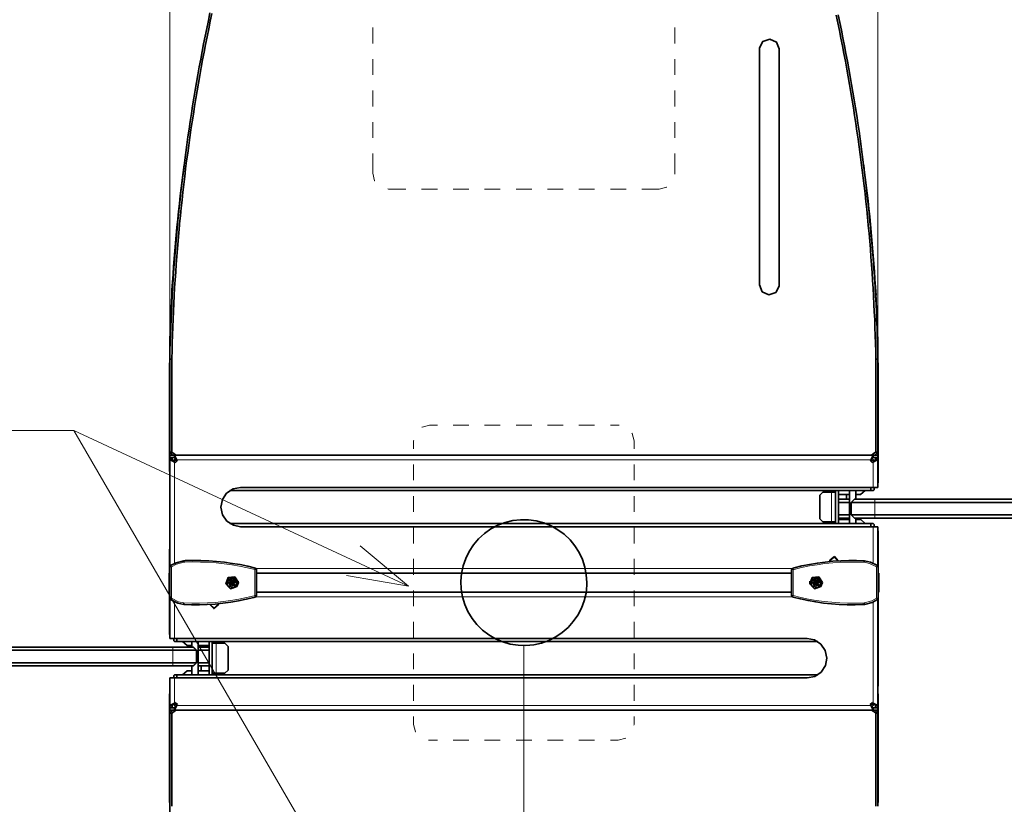
# Model space of a CAD drawing. Units: millimetres. Extents: x 0 to 420, y 0 to 297.
# Drawn here: x 78 to 110, y 74 to 99 of the extents above; entities that cross this region are included whole.
import ezdxf

# ---------------------------------------------------------------- set-up
doc = ezdxf.new("R2010")
doc.units = ezdxf.units.MM
doc.header["$MEASUREMENT"] = 0
doc.layers.add('Calque 1', color=7, linetype='Continuous', lineweight=0)

msp = doc.modelspace()

# ---------------------------------------------------------------- linework, layer by layer
at = {"layer": 'Calque 1', "color": 7, "lineweight": 13}
for p, q in [((83.051, 82.85), (83.051, 136.447)), ((83.051, 82.85), (83.051, 136.447)), ((105.551, 85.072), (105.551, 136.447)), ((105.551, 85.072), (105.551, 136.447)), ((83.203, 81.908), (83.203, 85.125)), ((83.273, 85.199), (105.332, 85.199)), ((105.403, 85.125), (105.403, 84.324)), ((104.027, 84.222), (104.027, 84.173)), ((104.076, 83.224), (104.076, 84.173)), ((105.456, 83.947), (105.456, 83.845)), ((105.456, 83.845), (105.456, 83.446)), ((104.027, 83.224), (104.027, 83.174)), ((105.456, 83.446), (105.456, 83.344)), ((105.403, 83.072), (105.403, 81.911)), ((83.107, 81.795), (83.058, 81.795)), ((83.107, 81.795), (83.079, 81.837)), ((83.107, 81.795), (83.107, 80.8)), ((85.757, 80.885), (85.757, 81.71)), ((102.828, 81.749), (85.792, 81.749)), ((102.859, 81.71), (102.859, 80.885)), ((105.537, 81.837), (105.509, 81.795)), ((105.509, 80.8), (105.509, 81.795)), ((105.509, 81.795), (105.558, 81.795)), ((85.048, 81.344), (85.041, 81.326)), ((103.604, 81.344), (103.597, 81.326)), ((84.988, 81.273), (85.005, 81.284)), ((85.012, 81.252), (85.019, 81.269)), ((85.076, 81.322), (85.058, 81.312)), ((103.544, 81.273), (103.561, 81.284)), ((103.568, 81.252), (103.576, 81.269)), ((103.628, 81.322), (103.611, 81.312)), ((83.107, 80.8), (83.058, 80.8)), ((83.079, 80.758), (83.107, 80.8)), ((85.792, 80.846), (102.824, 80.846)), ((105.509, 80.8), (105.537, 80.758)), ((105.509, 80.8), (105.558, 80.8)), ((83.203, 79.523), (83.203, 80.687)), ((105.403, 80.684), (105.403, 77.47)), ((83.15, 79.149), (83.15, 79.252)), ((83.15, 79.252), (83.15, 79.149)), ((84.529, 79.371), (84.529, 78.423)), ((84.578, 79.371), (84.578, 79.424)), ((83.15, 78.751), (83.15, 79.149)), ((83.15, 78.751), (83.15, 79.149)), ((83.15, 78.652), (83.15, 78.751)), ((83.15, 78.751), (83.15, 78.652)), ((83.203, 77.47), (83.203, 78.274)), ((83.203, 77.47), (83.203, 78.274)), ((84.578, 78.373), (84.578, 78.423)), ((105.332, 77.399), (83.273, 77.399))]:
    msp.add_line(p, q, dxfattribs=at)
at = {"layer": 'Calque 1', "color": 7, "lineweight": 35}
for p, q in [((101.791, 98.249), (101.791, 90.749)), ((102.415, 90.749), (102.415, 98.249)), ((83.114, 90.431), (83.121, 90.431)), ((105.491, 90.431), (105.484, 90.431)), ((83.054, 88.985), (83.051, 88.914)), ((83.051, 88.914), (83.051, 88.276)), ((83.054, 88.985), (83.054, 88.498)), ((83.054, 88.939), (83.054, 88.935)), ((83.054, 88.427), (83.054, 88.935)), ((105.551, 88.939), (105.551, 88.985)), ((105.551, 88.985), (105.551, 88.498)), ((105.551, 88.935), (105.551, 88.939)), ((105.551, 88.427), (105.551, 88.935)), ((105.551, 88.914), (105.551, 88.935)), ((105.551, 88.914), (105.551, 88.399)), ((83.044, 88.276), (83.04, 84.825)), ((83.051, 88.276), (83.044, 88.276)), ((83.069, 88.399), (83.051, 88.399)), ((83.051, 88.399), (83.051, 85.446)), ((83.118, 88.396), (83.069, 88.399)), ((83.118, 88.396), (83.118, 85.446)), ((105.488, 88.396), (105.551, 88.399)), ((105.488, 85.446), (105.488, 88.396)), ((105.551, 85.446), (105.551, 88.399)), ((105.551, 88.276), (105.562, 88.276)), ((105.562, 88.276), (105.562, 84.825)), ((83.051, 82.391), (83.051, 86.794)), ((105.555, 84.469), (105.551, 86.783)), ((83.054, 85.446), (83.051, 85.348)), ((83.118, 85.446), (83.051, 85.446)), ((83.153, 85.348), (83.051, 85.446)), ((105.452, 85.348), (105.551, 85.446)), ((105.551, 85.446), (105.488, 85.446)), ((105.551, 85.446), (105.551, 85.348)), ((83.051, 85.348), (83.16, 85.348)), ((83.051, 85.348), (83.051, 85.273)), ((83.051, 85.273), (83.051, 85.266)), ((83.051, 85.273), (83.199, 85.273)), ((83.051, 85.203), (83.051, 85.266)), ((83.129, 85.266), (83.051, 85.266)), ((83.051, 85.203), (83.051, 81.746)), ((83.051, 85.203), (83.203, 85.125)), ((83.129, 85.203), (83.051, 85.203)), ((83.129, 85.203), (83.129, 85.266)), ((83.129, 85.203), (83.203, 85.125)), ((83.153, 85.348), (83.259, 85.348)), ((83.238, 85.235), (83.178, 85.171)), ((83.178, 85.15), (83.178, 85.171)), ((83.178, 85.171), (83.277, 85.171)), ((83.273, 85.199), (83.199, 85.348)), ((83.199, 85.348), (83.199, 85.273)), ((83.273, 85.199), (83.199, 85.273)), ((83.227, 85.101), (83.203, 85.125)), ((83.301, 85.171), (83.227, 85.101)), ((83.259, 85.348), (105.346, 85.348)), ((83.273, 85.199), (83.301, 85.171)), ((83.277, 85.196), (83.277, 85.171)), ((83.298, 85.171), (83.277, 85.171)), ((83.277, 85.171), (83.277, 85.15)), ((105.304, 85.171), (105.332, 85.199)), ((105.375, 85.101), (105.304, 85.171)), ((105.329, 85.171), (105.308, 85.171)), ((105.329, 85.196), (105.329, 85.171)), ((105.329, 85.15), (105.329, 85.171)), ((105.329, 85.171), (105.428, 85.171)), ((105.406, 85.348), (105.332, 85.199)), ((105.406, 85.273), (105.332, 85.199)), ((105.346, 85.348), (105.452, 85.348)), ((105.368, 85.235), (105.428, 85.171)), ((105.403, 85.125), (105.375, 85.101)), ((105.403, 85.125), (105.551, 85.203)), ((105.403, 85.125), (105.477, 85.203)), ((105.406, 85.273), (105.406, 85.348)), ((105.406, 85.348), (105.551, 85.348)), ((105.406, 85.273), (105.551, 85.273)), ((105.428, 85.171), (105.428, 85.15)), ((105.477, 85.266), (105.477, 85.203)), ((105.477, 85.266), (105.551, 85.266)), ((105.551, 85.203), (105.477, 85.203)), ((105.551, 85.348), (105.551, 85.273)), ((105.551, 85.273), (105.551, 85.266)), ((105.551, 85.266), (105.551, 85.203)), ((105.551, 84.324), (105.551, 85.203)), ((83.04, 84.825), (83.051, 84.825)), ((83.051, 85.065), (83.047, 79.671)), ((105.551, 85.058), (105.551, 84.469)), ((105.562, 84.825), (105.555, 84.825)), ((105.551, 84.455), (105.555, 84.469)), ((105.551, 84.459), (105.551, 84.469)), ((105.329, 84.222), (84.963, 84.222)), ((85.302, 84.324), (105.403, 84.324)), ((103.801, 84.173), (103.703, 84.074)), ((103.801, 84.173), (104.076, 84.173)), ((104.204, 84.173), (104.076, 84.173)), ((104.126, 84.222), (104.126, 84.173)), ((104.126, 84.222), (104.126, 84.173)), ((104.204, 84.222), (104.204, 84.173)), ((104.204, 84.222), (104.204, 83.174)), ((104.204, 84.173), (104.204, 83.224)), ((104.302, 84.222), (104.302, 83.174)), ((104.652, 84.222), (104.652, 83.174)), ((104.853, 84.222), (104.853, 83.947)), ((105.001, 84.099), (105.149, 84.222)), ((105.329, 84.222), (105.329, 84.324)), ((105.403, 84.222), (105.329, 84.222)), ((105.403, 84.324), (105.551, 84.324)), ((105.403, 84.222), (105.428, 84.247)), ((105.428, 84.324), (105.428, 84.247)), ((103.703, 83.323), (103.703, 84.074)), ((104.652, 84.099), (104.302, 84.099)), ((104.302, 83.947), (104.652, 83.947)), ((104.652, 83.845), (104.302, 83.845)), ((104.553, 84.099), (104.553, 83.947)), ((104.807, 83.947), (104.704, 83.845)), ((104.704, 83.845), (105.456, 83.845)), ((104.704, 83.446), (104.704, 83.845)), ((105.456, 83.947), (104.807, 83.947)), ((105.001, 84.099), (104.853, 84.099)), ((105.456, 83.947), (124.354, 83.947)), ((124.354, 83.845), (105.456, 83.845)), ((103.703, 83.323), (103.801, 83.224)), ((103.801, 83.224), (104.076, 83.224)), ((104.076, 83.224), (104.204, 83.224)), ((104.126, 83.174), (104.126, 83.224)), ((104.126, 83.224), (104.126, 83.174)), ((104.204, 83.174), (104.204, 83.224)), ((104.302, 83.446), (104.652, 83.446)), ((104.652, 83.344), (104.302, 83.344)), ((104.302, 83.298), (104.652, 83.298)), ((104.553, 83.344), (104.553, 83.298)), ((104.704, 83.446), (104.807, 83.344)), ((105.456, 83.446), (104.704, 83.446)), ((104.807, 83.344), (105.456, 83.344)), ((104.853, 83.344), (104.853, 83.174)), ((104.853, 83.298), (105.001, 83.298)), ((105.456, 83.446), (124.354, 83.446)), ((124.354, 83.344), (105.456, 83.344)), ((84.963, 83.174), (105.329, 83.174)), ((105.403, 83.072), (85.302, 83.072)), ((105.329, 83.174), (104.302, 83.174)), ((105.329, 83.072), (105.329, 83.174)), ((105.329, 83.174), (105.403, 83.174)), ((105.428, 83.146), (105.403, 83.174)), ((105.551, 83.072), (105.403, 83.072)), ((105.428, 83.072), (105.428, 83.146)), ((105.551, 81.82), (105.551, 83.072)), ((105.555, 82.927), (105.551, 82.956)), ((105.555, 81.813), (105.555, 82.927)), ((83.495, 81.993), (83.495, 81.979)), ((83.495, 81.979), (83.502, 81.943)), ((104.024, 81.989), (104.024, 81.968)), ((104.038, 81.989), (104.038, 81.968)), ((105.117, 81.943), (105.121, 81.979)), ((105.121, 81.979), (105.124, 81.993)), ((83.051, 81.679), (83.051, 81.746)), ((83.051, 81.746), (83.058, 81.746)), ((83.058, 81.746), (83.051, 81.746)), ((83.058, 81.679), (83.051, 81.679)), ((83.051, 81.672), (83.058, 81.672)), ((83.051, 81.598), (83.051, 81.672)), ((83.079, 81.837), (83.058, 81.795)), ((83.058, 81.795), (83.058, 81.693)), ((83.058, 80.8), (83.058, 81.795)), ((85.757, 81.71), (85.799, 81.739)), ((85.81, 81.71), (85.771, 81.756)), ((85.81, 81.71), (85.81, 80.885)), ((102.845, 81.756), (102.81, 81.71)), ((102.845, 81.756), (102.81, 81.71)), ((102.81, 80.885), (102.81, 81.71)), ((102.81, 81.71), (102.81, 81.636)), ((102.859, 81.71), (102.817, 81.739)), ((102.845, 81.756), (102.845, 81.756)), ((105.558, 81.795), (105.537, 81.837)), ((105.558, 81.795), (105.558, 80.8)), ((83.03, 81.601), (83.051, 81.601)), ((83.03, 80.998), (83.03, 81.601)), ((83.051, 81.598), (83.058, 81.598)), ((84.959, 81.379), (84.938, 81.354)), ((84.938, 81.354), (84.984, 81.312)), ((84.938, 81.354), (85.005, 81.315)), ((85.009, 81.34), (84.959, 81.379)), ((84.959, 81.379), (85.012, 81.319)), ((85.009, 81.34), (85.023, 81.344)), ((85.023, 81.407), (85.023, 81.344)), ((85.023, 81.407), (85.023, 81.407)), ((85.034, 81.344), (85.023, 81.407)), ((85.023, 81.407), (85.03, 81.326)), ((85.023, 81.407), (85.03, 81.326)), ((85.023, 81.344), (85.027, 81.326)), ((85.034, 81.344), (85.048, 81.344)), ((85.034, 81.344), (85.034, 81.326)), ((85.09, 81.389), (85.048, 81.322)), ((85.051, 81.347), (85.048, 81.344)), ((85.111, 81.368), (85.055, 81.319)), ((85.111, 81.368), (85.09, 81.389)), ((85.224, 81.344), (85.224, 81.252)), ((85.81, 81.598), (102.81, 81.598)), ((85.81, 81.598), (102.81, 81.598)), ((102.81, 81.636), (102.81, 81.636)), ((103.392, 81.252), (103.392, 81.344)), ((103.516, 81.379), (103.494, 81.354)), ((103.494, 81.354), (103.54, 81.312)), ((103.494, 81.354), (103.561, 81.315)), ((103.561, 81.34), (103.516, 81.379)), ((103.516, 81.379), (103.565, 81.319)), ((103.561, 81.34), (103.576, 81.344)), ((103.579, 81.407), (103.576, 81.344)), ((103.576, 81.344), (103.579, 81.326)), ((103.579, 81.407), (103.579, 81.407)), ((103.59, 81.344), (103.579, 81.407)), ((103.579, 81.407), (103.583, 81.326)), ((103.579, 81.407), (103.583, 81.326)), ((103.59, 81.344), (103.604, 81.344)), ((103.59, 81.344), (103.59, 81.326)), ((103.646, 81.389), (103.604, 81.322)), ((103.607, 81.347), (103.604, 81.344)), ((103.667, 81.368), (103.607, 81.319)), ((103.667, 81.368), (103.646, 81.389)), ((105.576, 81.598), (105.558, 81.598)), ((105.576, 81.598), (105.576, 80.998)), ((84.984, 81.298), (84.924, 81.287)), ((85.002, 81.294), (84.924, 81.287)), ((84.924, 81.287), (85.002, 81.294)), ((84.924, 81.287), (84.984, 81.287)), ((84.924, 81.287), (84.924, 81.287)), ((84.949, 81.227), (85.009, 81.276)), ((84.949, 81.227), (84.974, 81.206)), ((84.974, 81.206), (85.016, 81.273)), ((84.984, 81.298), (84.984, 81.312)), ((84.984, 81.312), (85.002, 81.308)), ((84.984, 81.298), (85.002, 81.298)), ((84.988, 81.273), (84.984, 81.269)), ((84.988, 81.287), (85.002, 81.291)), ((84.988, 81.273), (84.988, 81.287)), ((85.005, 81.315), (85.002, 81.298)), ((85.002, 81.298), (85.002, 81.294)), ((85.002, 81.294), (85.009, 81.276)), ((85.002, 81.294), (85.002, 81.294)), ((85.016, 81.326), (85.005, 81.315)), ((85.009, 81.34), (85.016, 81.326)), ((85.009, 81.276), (85.016, 81.273)), ((85.027, 81.252), (85.012, 81.252)), ((85.012, 81.248), (85.012, 81.252)), ((85.027, 81.326), (85.016, 81.326)), ((85.016, 81.273), (85.034, 81.266)), ((85.03, 81.326), (85.027, 81.326)), ((85.027, 81.252), (85.03, 81.266)), ((85.027, 81.252), (85.037, 81.188)), ((85.03, 81.326), (85.03, 81.326)), ((85.048, 81.322), (85.03, 81.326)), ((85.034, 81.266), (85.037, 81.269)), ((85.037, 81.188), (85.034, 81.266)), ((85.034, 81.266), (85.034, 81.266)), ((85.037, 81.188), (85.034, 81.266)), ((85.037, 81.269), (85.044, 81.269)), ((85.041, 81.252), (85.037, 81.269)), ((85.037, 81.188), (85.041, 81.252)), ((85.037, 81.188), (85.037, 81.188)), ((85.055, 81.252), (85.041, 81.252)), ((85.044, 81.269), (85.055, 81.28)), ((85.055, 81.252), (85.044, 81.269)), ((85.055, 81.319), (85.048, 81.322)), ((85.101, 81.217), (85.051, 81.276)), ((85.062, 81.301), (85.055, 81.319)), ((85.055, 81.28), (85.062, 81.298)), ((85.122, 81.241), (85.055, 81.28)), ((85.055, 81.252), (85.101, 81.217)), ((85.079, 81.28), (85.058, 81.287)), ((85.076, 81.308), (85.062, 81.305)), ((85.139, 81.308), (85.062, 81.301)), ((85.139, 81.308), (85.062, 81.301)), ((85.062, 81.301), (85.062, 81.301)), ((85.062, 81.298), (85.062, 81.301)), ((85.076, 81.294), (85.062, 81.298)), ((85.076, 81.322), (85.076, 81.326)), ((85.076, 81.322), (85.076, 81.308)), ((85.139, 81.308), (85.076, 81.308)), ((85.076, 81.294), (85.139, 81.308)), ((85.076, 81.294), (85.079, 81.28)), ((85.122, 81.241), (85.079, 81.28)), ((85.101, 81.217), (85.122, 81.241)), ((85.139, 81.308), (85.139, 81.308)), ((103.54, 81.298), (103.477, 81.287)), ((103.477, 81.287), (103.554, 81.294)), ((103.477, 81.287), (103.554, 81.294)), ((103.477, 81.287), (103.54, 81.287)), ((103.477, 81.287), (103.477, 81.287)), ((103.505, 81.227), (103.565, 81.276)), ((103.505, 81.227), (103.526, 81.206)), ((103.526, 81.206), (103.568, 81.273)), ((103.54, 81.298), (103.54, 81.312)), ((103.54, 81.312), (103.558, 81.308)), ((103.54, 81.298), (103.554, 81.298)), ((103.54, 81.287), (103.558, 81.291)), ((103.544, 81.273), (103.54, 81.287)), ((103.544, 81.273), (103.54, 81.269)), ((103.561, 81.315), (103.554, 81.298)), ((103.554, 81.298), (103.554, 81.294)), ((103.554, 81.294), (103.565, 81.276)), ((103.554, 81.294), (103.554, 81.294)), ((103.561, 81.34), (103.572, 81.326)), ((103.572, 81.326), (103.561, 81.315)), ((103.565, 81.276), (103.568, 81.273)), ((103.565, 81.248), (103.568, 81.252)), ((103.568, 81.273), (103.586, 81.266)), ((103.583, 81.252), (103.568, 81.252)), ((103.579, 81.326), (103.572, 81.326)), ((103.583, 81.326), (103.579, 81.326)), ((103.583, 81.326), (103.583, 81.326)), ((103.604, 81.322), (103.583, 81.326)), ((103.583, 81.252), (103.583, 81.266)), ((103.583, 81.252), (103.593, 81.188)), ((103.586, 81.266), (103.593, 81.269)), ((103.593, 81.188), (103.586, 81.266)), ((103.586, 81.266), (103.586, 81.266)), ((103.593, 81.188), (103.586, 81.266)), ((103.593, 81.269), (103.6, 81.269)), ((103.593, 81.252), (103.593, 81.269)), ((103.607, 81.252), (103.593, 81.252)), ((103.593, 81.188), (103.593, 81.252)), ((103.593, 81.188), (103.593, 81.188)), ((103.6, 81.269), (103.611, 81.28)), ((103.607, 81.252), (103.6, 81.269)), ((103.607, 81.319), (103.604, 81.322)), ((103.614, 81.301), (103.607, 81.319)), ((103.657, 81.217), (103.607, 81.276)), ((103.607, 81.252), (103.657, 81.217)), ((103.611, 81.28), (103.614, 81.298)), ((103.678, 81.241), (103.611, 81.28)), ((103.632, 81.308), (103.614, 81.305)), ((103.614, 81.301), (103.692, 81.308)), ((103.692, 81.308), (103.614, 81.301)), ((103.614, 81.301), (103.614, 81.301)), ((103.614, 81.298), (103.614, 81.301)), ((103.632, 81.294), (103.614, 81.298)), ((103.632, 81.28), (103.614, 81.287)), ((103.628, 81.322), (103.632, 81.326)), ((103.628, 81.322), (103.632, 81.308)), ((103.692, 81.308), (103.632, 81.308)), ((103.632, 81.294), (103.692, 81.308)), ((103.632, 81.294), (103.632, 81.28)), ((103.678, 81.241), (103.632, 81.28)), ((103.657, 81.217), (103.678, 81.241)), ((103.692, 81.308), (103.692, 81.308)), ((83.03, 80.998), (83.051, 80.998)), ((83.058, 80.998), (83.051, 80.998)), ((83.051, 80.998), (83.051, 80.924)), ((83.058, 80.924), (83.051, 80.924)), ((83.051, 80.853), (83.051, 80.917)), ((83.058, 80.917), (83.051, 80.917)), ((83.051, 80.853), (83.051, 79.523)), ((83.051, 80.853), (83.058, 80.85)), ((83.058, 80.853), (83.051, 80.853)), ((83.058, 80.903), (83.058, 80.8)), ((83.058, 80.8), (83.079, 80.758)), ((85.757, 80.885), (85.799, 80.857)), ((85.771, 80.839), (85.81, 80.885)), ((85.81, 80.998), (102.81, 80.998)), ((102.81, 80.959), (102.81, 80.959)), ((102.81, 80.959), (102.81, 80.885)), ((102.81, 80.885), (102.845, 80.839)), ((102.81, 80.885), (102.81, 80.885)), ((102.859, 80.885), (102.817, 80.857)), ((105.537, 80.758), (105.558, 80.8)), ((105.551, 77.537), (105.555, 80.779)), ((105.551, 77.392), (105.551, 80.776)), ((105.576, 80.998), (105.558, 80.998)), ((83.502, 80.652), (83.495, 80.617)), ((83.495, 80.617), (83.495, 80.603)), ((84.578, 80.606), (84.578, 80.627)), ((84.593, 80.606), (84.593, 80.627)), ((105.121, 80.617), (105.117, 80.652)), ((105.124, 80.603), (105.121, 80.617)), ((105.555, 80.204), (105.551, 75.812)), ((83.047, 79.671), (83.051, 79.64)), ((83.047, 79.671), (83.051, 79.64)), ((83.051, 79.523), (83.203, 79.523)), ((83.051, 79.523), (83.203, 79.523)), ((83.178, 79.523), (83.178, 79.449)), ((83.178, 79.523), (83.178, 79.449)), ((83.203, 79.523), (103.304, 79.523)), ((83.277, 79.523), (83.277, 79.424)), ((83.277, 79.523), (83.277, 79.424)), ((65.225, 79.252), (83.15, 79.252)), ((71.751, 79.252), (83.15, 79.252)), ((83.802, 79.252), (83.15, 79.252)), ((83.799, 79.252), (83.15, 79.252)), ((83.178, 79.449), (83.203, 79.424)), ((83.178, 79.449), (83.203, 79.424)), ((83.277, 79.424), (83.203, 79.424)), ((83.277, 79.424), (83.203, 79.424)), ((103.643, 79.424), (83.277, 79.424)), ((83.453, 79.424), (83.601, 79.297)), ((83.453, 79.424), (83.601, 79.297)), ((83.753, 79.297), (83.601, 79.297)), ((83.753, 79.297), (83.601, 79.297)), ((83.753, 79.252), (83.753, 79.424)), ((83.753, 79.252), (83.753, 79.424)), ((83.799, 79.252), (83.901, 79.149)), ((83.901, 79.149), (83.802, 79.252)), ((83.954, 78.373), (83.954, 79.424)), ((83.954, 78.373), (83.954, 79.424)), ((84.303, 79.297), (83.954, 79.297)), ((84.303, 79.297), (83.954, 79.297)), ((83.954, 79.252), (84.303, 79.252)), ((83.954, 79.252), (84.303, 79.252)), ((84.053, 79.252), (84.053, 79.297)), ((84.053, 79.252), (84.053, 79.297)), ((84.303, 78.373), (84.303, 79.424)), ((84.303, 78.373), (84.303, 79.424)), ((84.402, 79.424), (84.402, 79.371)), ((84.402, 78.373), (84.402, 79.424)), ((84.402, 79.424), (84.402, 79.371)), ((84.402, 78.373), (84.402, 79.424)), ((84.529, 79.371), (84.402, 79.371)), ((84.402, 78.423), (84.402, 79.371)), ((84.402, 78.423), (84.402, 79.371)), ((84.476, 79.424), (84.476, 79.371)), ((84.804, 79.371), (84.529, 79.371)), ((84.903, 79.273), (84.804, 79.371)), ((84.903, 79.273), (84.903, 78.521)), ((83.15, 79.149), (65.123, 79.149)), ((83.15, 79.149), (71.751, 79.149)), ((83.15, 79.149), (83.901, 79.149)), ((83.15, 79.149), (83.901, 79.149)), ((83.901, 79.149), (83.901, 78.751)), ((83.901, 79.149), (83.901, 78.751)), ((84.303, 79.149), (83.954, 79.149)), ((84.303, 79.149), (83.954, 79.149)), ((65.123, 78.751), (83.15, 78.751)), ((83.15, 78.652), (65.225, 78.652)), ((71.751, 78.751), (83.15, 78.751)), ((83.15, 78.652), (71.751, 78.652)), ((83.901, 78.751), (83.15, 78.751)), ((83.901, 78.751), (83.15, 78.751)), ((83.15, 78.652), (83.802, 78.652)), ((83.15, 78.652), (83.799, 78.652)), ((83.753, 78.373), (83.753, 78.652)), ((83.753, 78.373), (83.753, 78.652)), ((83.901, 78.751), (83.799, 78.652)), ((83.802, 78.652), (83.901, 78.751)), ((83.954, 78.751), (84.303, 78.751)), ((83.954, 78.751), (84.303, 78.751)), ((84.303, 78.652), (83.954, 78.652)), ((84.303, 78.652), (83.954, 78.652)), ((84.053, 78.497), (84.053, 78.652)), ((84.053, 78.497), (84.053, 78.652)), ((83.203, 78.274), (83.051, 78.274)), ((83.051, 78.274), (83.051, 77.392)), ((83.203, 78.274), (83.051, 78.274)), ((83.051, 78.274), (83.051, 77.392)), ((83.203, 78.373), (83.178, 78.348)), ((83.203, 78.373), (83.178, 78.348)), ((83.178, 78.274), (83.178, 78.348)), ((83.178, 78.274), (83.178, 78.348)), ((83.203, 78.373), (83.277, 78.373)), ((83.203, 78.373), (83.277, 78.373)), ((103.304, 78.274), (83.203, 78.274)), ((83.277, 78.373), (103.643, 78.373)), ((83.277, 78.373), (83.277, 78.274)), ((84.303, 78.373), (83.277, 78.373)), ((83.277, 78.373), (83.277, 78.274)), ((84.303, 78.373), (83.277, 78.373)), ((83.601, 78.497), (83.753, 78.497)), ((83.601, 78.497), (83.753, 78.497)), ((83.954, 78.497), (84.303, 78.497)), ((83.954, 78.497), (84.303, 78.497)), ((84.402, 78.423), (84.529, 78.423)), ((84.402, 78.373), (84.402, 78.423)), ((84.402, 78.373), (84.402, 78.423)), ((84.476, 78.373), (84.476, 78.423)), ((84.804, 78.423), (84.529, 78.423)), ((84.804, 78.423), (84.903, 78.521)), ((83.051, 78.14), (83.051, 78.126)), ((83.051, 78.14), (83.051, 78.126)), ((83.051, 78.137), (83.051, 78.126)), ((83.051, 78.137), (83.051, 78.126)), ((83.051, 78.126), (83.051, 75.801)), ((83.051, 77.53), (83.051, 78.126)), ((83.051, 77.53), (83.051, 78.126)), ((83.04, 77.77), (83.051, 77.77)), ((83.044, 74.32), (83.04, 77.77)), ((83.04, 77.77), (83.051, 77.77)), ((105.562, 77.77), (105.555, 77.77)), ((105.562, 74.32), (105.562, 77.77)), ((83.203, 77.47), (83.051, 77.392)), ((83.203, 77.47), (83.051, 77.392)), ((83.051, 77.396), (83.129, 77.396)), ((83.051, 77.329), (83.051, 77.396)), ((83.051, 77.396), (83.129, 77.396)), ((83.051, 77.329), (83.051, 77.396)), ((83.129, 77.329), (83.051, 77.329)), ((83.051, 77.322), (83.051, 77.329)), ((83.051, 77.322), (83.051, 77.329)), ((83.129, 77.329), (83.051, 77.329)), ((83.199, 77.322), (83.051, 77.322)), ((83.051, 77.248), (83.051, 77.322)), ((83.199, 77.322), (83.051, 77.322)), ((83.051, 77.248), (83.051, 77.322)), ((83.203, 77.47), (83.129, 77.396)), ((83.203, 77.47), (83.129, 77.396)), ((83.129, 77.329), (83.129, 77.396)), ((83.129, 77.329), (83.129, 77.396)), ((83.178, 77.424), (83.178, 77.445)), ((83.178, 77.424), (83.178, 77.445)), ((83.238, 77.361), (83.178, 77.424)), ((83.277, 77.424), (83.178, 77.424)), ((83.238, 77.361), (83.178, 77.424)), ((83.277, 77.424), (83.178, 77.424)), ((83.199, 77.248), (83.273, 77.399)), ((83.199, 77.322), (83.273, 77.399)), ((83.199, 77.248), (83.273, 77.399)), ((83.199, 77.322), (83.273, 77.399)), ((83.199, 77.322), (83.199, 77.248)), ((83.199, 77.322), (83.199, 77.248)), ((83.203, 77.47), (83.227, 77.495)), ((83.203, 77.47), (83.227, 77.495)), ((83.227, 77.495), (83.301, 77.424)), ((83.227, 77.495), (83.301, 77.424)), ((83.301, 77.424), (83.273, 77.399)), ((83.301, 77.424), (83.273, 77.399)), ((83.277, 77.445), (83.277, 77.424)), ((83.277, 77.445), (83.277, 77.424)), ((83.277, 77.424), (83.298, 77.424)), ((83.277, 77.403), (83.277, 77.424)), ((83.277, 77.424), (83.298, 77.424)), ((83.277, 77.403), (83.277, 77.424)), ((105.304, 77.424), (105.375, 77.495)), ((105.332, 77.399), (105.304, 77.424)), ((105.308, 77.424), (105.329, 77.424)), ((105.329, 77.424), (105.329, 77.445)), ((105.329, 77.403), (105.329, 77.424)), ((105.428, 77.424), (105.329, 77.424)), ((105.332, 77.399), (105.406, 77.248)), ((105.332, 77.399), (105.406, 77.322)), ((105.368, 77.361), (105.428, 77.424)), ((105.375, 77.495), (105.403, 77.47)), ((105.551, 77.392), (105.403, 77.47)), ((105.477, 77.396), (105.403, 77.47)), ((105.406, 77.248), (105.406, 77.322)), ((105.551, 77.322), (105.406, 77.322)), ((105.428, 77.445), (105.428, 77.424)), ((105.477, 77.396), (105.477, 77.329)), ((105.477, 77.396), (105.551, 77.396)), ((105.477, 77.329), (105.551, 77.329)), ((105.551, 77.396), (105.551, 77.329)), ((105.551, 77.322), (105.551, 77.329)), ((105.551, 77.248), (105.551, 77.322)), ((83.199, 77.248), (83.051, 77.248)), ((83.054, 77.149), (83.051, 77.248)), ((83.153, 77.248), (83.051, 77.149)), ((83.199, 77.248), (83.051, 77.248)), ((83.051, 77.149), (83.118, 77.149)), ((83.051, 77.149), (83.051, 74.196)), ((83.118, 77.149), (83.118, 74.2)), ((83.259, 77.248), (83.16, 77.248)), ((83.259, 77.248), (83.16, 77.248)), ((83.199, 77.248), (105.406, 77.248)), ((105.346, 77.248), (83.259, 77.248)), ((105.445, 77.248), (105.346, 77.248)), ((105.551, 77.248), (105.406, 77.248)), ((105.452, 77.248), (105.551, 77.149)), ((105.488, 74.2), (105.488, 77.149)), ((105.488, 77.149), (105.551, 77.149)), ((105.551, 77.149), (105.551, 77.248)), ((105.551, 74.196), (105.551, 77.149)), ((83.051, 74.32), (83.044, 74.32)), ((83.051, 73.681), (83.051, 74.32)), ((105.551, 74.32), (105.562, 74.32))]:
    msp.add_line(p, q, dxfattribs=at)
at = {"layer": 'Calque 1', "color": 1, "lineweight": 13}
msp.add_line((94.301, 79.297), (94.301, 34.05), dxfattribs=at)
msp.add_line((94.301, 79.297), (94.301, 34.05), dxfattribs=at)
at = {"layer": 'Calque 1', "color": 7, "lineweight": 35}
for points in [[(84.328, 99.388), (84.279, 99.145), (84.226, 98.898), (84.176, 98.654), (84.127, 98.411), (84.081, 98.164), (84.035, 97.917), (83.989, 97.674), (83.943, 97.427), (83.901, 97.18), (83.859, 96.933), (83.816, 96.686), (83.778, 96.439), (83.739, 96.192), (83.7, 95.945), (83.665, 95.698), (83.626, 95.451), (83.591, 95.204), (83.559, 94.957), (83.527, 94.71), (83.495, 94.46), (83.464, 94.213), (83.435, 93.966), (83.404, 93.715), (83.379, 93.468), (83.351, 93.218), (83.326, 92.971), (83.301, 92.721), (83.298, 92.661)], [(84.392, 99.367), (84.339, 99.124), (84.289, 98.88), (84.24, 98.633), (84.19, 98.39), (84.145, 98.143), (84.095, 97.899), (84.053, 97.652), (84.007, 97.405), (83.965, 97.159), (83.922, 96.915), (83.88, 96.668), (83.841, 96.421), (83.802, 96.174), (83.764, 95.927), (83.725, 95.68), (83.689, 95.43), (83.654, 95.183), (83.622, 94.936), (83.587, 94.689), (83.555, 94.439), (83.527, 94.192), (83.495, 93.945), (83.467, 93.694), (83.443, 93.447), (83.414, 93.197), (83.39, 92.95), (83.365, 92.699), (83.361, 92.654)], [(105.244, 92.654), (105.22, 92.904), (105.195, 93.151), (105.17, 93.401), (105.142, 93.648), (105.114, 93.899), (105.085, 94.146), (105.054, 94.393), (105.022, 94.643), (104.99, 94.89), (104.955, 95.137), (104.923, 95.384), (104.884, 95.631), (104.849, 95.878), (104.81, 96.128), (104.771, 96.375), (104.733, 96.622), (104.69, 96.866), (104.648, 97.113), (104.606, 97.36), (104.563, 97.607), (104.517, 97.854), (104.472, 98.097), (104.422, 98.344), (104.376, 98.587), (104.327, 98.834), (104.274, 99.078), (104.225, 99.321)], [(105.308, 92.661), (105.283, 92.908), (105.258, 93.158), (105.234, 93.405), (105.205, 93.655), (105.177, 93.902), (105.149, 94.153), (105.117, 94.4), (105.085, 94.647), (105.054, 94.897), (105.022, 95.144), (104.987, 95.391), (104.951, 95.638), (104.913, 95.885), (104.877, 96.132), (104.838, 96.379), (104.796, 96.626), (104.757, 96.873), (104.715, 97.12), (104.673, 97.367), (104.627, 97.614), (104.581, 97.857), (104.535, 98.104), (104.489, 98.347), (104.44, 98.594), (104.39, 98.838), (104.341, 99.085), (104.288, 99.328)], [(102.415, 98.249), (102.33, 98.464), (102.119, 98.559), (101.9, 98.485), (101.791, 98.277), (101.791, 98.249)], [(83.51, 94.573), (83.478, 94.326), (83.446, 94.079), (83.414, 93.828), (83.386, 93.581), (83.358, 93.334), (83.333, 93.084), (83.305, 92.837), (83.28, 92.587), (83.259, 92.336), (83.234, 92.089), (83.213, 91.839), (83.192, 91.592), (83.174, 91.341), (83.157, 91.091), (83.139, 90.844), (83.121, 90.593), (83.114, 90.431)], [(105.491, 90.431), (105.477, 90.682), (105.459, 90.932), (105.442, 91.179), (105.424, 91.429), (105.403, 91.68), (105.382, 91.927), (105.361, 92.177), (105.339, 92.424), (105.315, 92.675), (105.29, 92.922), (105.265, 93.172), (105.237, 93.419), (105.209, 93.67), (105.181, 93.917), (105.149, 94.163), (105.117, 94.414), (105.1, 94.559)], [(83.298, 92.661), (83.273, 92.41), (83.252, 92.163), (83.231, 91.913), (83.21, 91.662), (83.192, 91.415), (83.174, 91.165), (83.16, 90.914), (83.143, 90.667), (83.129, 90.417), (83.114, 90.166), (83.104, 89.916), (83.093, 89.669), (83.083, 89.419), (83.072, 89.168), (83.065, 88.918), (83.058, 88.667), (83.054, 88.417), (83.051, 88.399)], [(83.361, 92.654), (83.337, 92.407), (83.316, 92.156), (83.294, 91.906), (83.277, 91.659), (83.256, 91.408), (83.241, 91.158), (83.224, 90.911), (83.206, 90.66), (83.192, 90.41), (83.181, 90.159), (83.167, 89.912), (83.157, 89.662), (83.146, 89.412), (83.139, 89.161), (83.129, 88.911), (83.125, 88.664), (83.118, 88.413), (83.118, 88.396)], [(105.488, 88.396), (105.481, 88.646), (105.474, 88.896), (105.466, 89.147), (105.459, 89.397), (105.449, 89.648), (105.438, 89.895), (105.424, 90.145), (105.414, 90.396), (105.399, 90.646), (105.382, 90.893), (105.368, 91.144), (105.35, 91.394), (105.329, 91.645), (105.311, 91.892), (105.29, 92.142), (105.269, 92.389), (105.244, 92.639), (105.244, 92.654)], [(105.551, 88.399), (105.548, 88.646), (105.541, 88.896), (105.533, 89.147), (105.523, 89.397), (105.512, 89.648), (105.502, 89.898), (105.491, 90.145), (105.477, 90.396), (105.463, 90.646), (105.449, 90.897), (105.431, 91.144), (105.414, 91.394), (105.396, 91.645), (105.375, 91.892), (105.354, 92.142), (105.332, 92.392), (105.311, 92.639), (105.308, 92.661)], [(83.259, 92.251), (83.238, 92.004), (83.217, 91.754), (83.196, 91.504), (83.178, 91.257), (83.16, 91.006), (83.143, 90.756), (83.129, 90.509), (83.111, 90.258), (83.1, 90.008), (83.086, 89.757), (83.076, 89.507), (83.065, 89.26), (83.054, 89.009), (83.054, 88.985)], [(83.259, 92.251), (83.238, 92.004), (83.217, 91.754), (83.196, 91.504), (83.178, 91.257), (83.16, 91.006), (83.143, 90.756), (83.129, 90.509), (83.111, 90.258), (83.1, 90.008), (83.086, 89.757), (83.076, 89.507), (83.065, 89.26), (83.054, 89.009), (83.054, 88.939)], [(105.551, 88.985), (105.541, 89.235), (105.53, 89.486), (105.519, 89.733), (105.509, 89.983), (105.495, 90.233), (105.481, 90.484), (105.463, 90.731), (105.445, 90.981), (105.428, 91.232), (105.41, 91.479), (105.392, 91.729), (105.371, 91.98), (105.346, 92.227), (105.346, 92.251)], [(101.791, 90.749), (101.875, 90.533), (102.087, 90.435), (102.306, 90.512), (102.415, 90.717), (102.415, 90.749)], [(83.118, 85.446), (83.189, 85.393), (83.224, 85.369), (83.259, 85.348)], [(105.346, 85.348), (105.403, 85.383), (105.47, 85.436), (105.488, 85.446)], [(85.302, 84.324), (85.062, 84.275), (84.857, 84.137), (84.723, 83.933), (84.677, 83.693), (84.727, 83.453), (84.868, 83.252), (85.072, 83.118), (85.302, 83.072)], [(105.149, 83.174), (105.004, 83.298), (105.001, 83.298)], [(83.495, 81.993), (83.256, 81.929), (83.079, 81.837)], [(85.771, 81.756), (85.527, 81.816), (85.284, 81.869), (85.037, 81.911), (84.79, 81.947), (84.54, 81.971), (84.293, 81.993), (84.042, 82), (83.792, 82.003), (83.541, 81.996), (83.495, 81.993)], [(105.124, 81.993), (104.874, 82.003), (104.623, 82.003), (104.373, 81.993), (104.122, 81.979), (103.875, 81.95), (103.628, 81.919), (103.382, 81.876), (103.135, 81.827), (102.891, 81.77), (102.845, 81.756)], [(104.292, 81.989), (104.168, 82.123), (104.024, 82.007), (104.024, 81.989)], [(104.278, 81.989), (104.158, 82.109), (104.038, 81.989)], [(105.537, 81.837), (105.315, 81.947), (105.124, 81.993)], [(85.231, 81.298), (85.118, 81.478), (84.907, 81.456), (84.836, 81.255), (84.984, 81.104), (85.185, 81.171), (85.231, 81.298)], [(85.203, 81.298), (85.083, 81.46), (84.892, 81.4), (84.889, 81.199), (85.083, 81.132), (85.203, 81.294), (85.203, 81.298)], [(85.09, 81.389), (85.069, 81.368), (85.051, 81.347)], [(85.076, 81.326), (85.094, 81.347), (85.111, 81.368)], [(103.787, 81.298), (103.674, 81.478), (103.463, 81.456), (103.389, 81.255), (103.537, 81.104), (103.738, 81.171), (103.787, 81.298)], [(103.759, 81.298), (103.639, 81.46), (103.449, 81.4), (103.445, 81.199), (103.639, 81.132), (103.759, 81.294), (103.759, 81.298)], [(103.646, 81.389), (103.625, 81.368), (103.607, 81.347)], [(103.632, 81.326), (103.65, 81.347), (103.667, 81.368)], [(84.984, 81.269), (84.967, 81.248), (84.949, 81.227)], [(84.974, 81.206), (84.991, 81.227), (85.012, 81.248)], [(103.54, 81.269), (103.523, 81.248), (103.505, 81.227)], [(103.526, 81.206), (103.547, 81.227), (103.565, 81.248)], [(83.079, 80.758), (83.305, 80.649), (83.495, 80.603)], [(83.495, 80.603), (83.742, 80.592), (83.993, 80.592), (84.243, 80.603), (84.494, 80.617), (84.741, 80.641), (84.988, 80.677), (85.235, 80.719), (85.482, 80.768), (85.725, 80.825), (85.771, 80.839)], [(102.845, 80.839), (103.089, 80.779), (103.332, 80.726), (103.579, 80.684), (103.826, 80.649), (104.076, 80.624), (104.323, 80.603), (104.574, 80.596), (104.824, 80.592), (105.075, 80.599), (105.124, 80.603)], [(105.124, 80.603), (105.364, 80.666), (105.537, 80.758)], [(84.324, 80.606), (84.451, 80.472), (84.593, 80.589), (84.593, 80.606)], [(84.339, 80.606), (84.459, 80.486), (84.578, 80.606)], [(103.304, 78.274), (103.544, 78.32), (103.745, 78.458), (103.882, 78.662), (103.928, 78.902), (103.879, 79.142), (103.738, 79.347), (103.533, 79.477), (103.304, 79.523)], [(83.601, 78.497), (83.457, 78.373), (83.453, 78.373)], [(83.601, 78.497), (83.457, 78.373), (83.453, 78.373)], [(83.259, 77.248), (83.203, 77.212), (83.136, 77.16), (83.118, 77.149)], [(105.488, 77.149), (105.417, 77.202), (105.382, 77.227), (105.346, 77.248)]]:
    msp.add_lwpolyline(points, dxfattribs=at)
at = {"layer": 'Calque 1', "color": 7, "lineweight": 13}
for points in [[(90.135, 68.682), (79.999, 86.131), (61.634, 86.131)], [(90.636, 81.181), (79.999, 86.131), (61.634, 86.131)], [(88.664, 81.527), (90.636, 81.181), (89.101, 82.465)], [(83.502, 81.943), (83.263, 81.88), (83.107, 81.795)], [(85.757, 81.71), (85.517, 81.77), (85.27, 81.82), (85.023, 81.862), (84.776, 81.897), (84.529, 81.922), (84.279, 81.943), (84.028, 81.95), (83.778, 81.954), (83.531, 81.947), (83.502, 81.943)], [(105.117, 81.943), (104.867, 81.95), (104.616, 81.95), (104.366, 81.943), (104.115, 81.926), (103.868, 81.901), (103.621, 81.866), (103.374, 81.827), (103.128, 81.774), (102.888, 81.717), (102.859, 81.71)], [(105.509, 81.795), (105.287, 81.904), (105.117, 81.943)], [(85.175, 81.298), (85.048, 81.439), (84.892, 81.333), (84.977, 81.167), (85.154, 81.227), (85.175, 81.298)], [(103.727, 81.298), (103.604, 81.439), (103.449, 81.333), (103.533, 81.167), (103.71, 81.227), (103.727, 81.298)], [(83.107, 80.8), (83.333, 80.691), (83.502, 80.652)], [(83.502, 80.652), (83.749, 80.645), (84, 80.645), (84.25, 80.652), (84.501, 80.67), (84.748, 80.694), (84.995, 80.73), (85.242, 80.768), (85.489, 80.821), (85.732, 80.878), (85.757, 80.885)], [(102.859, 80.885), (103.103, 80.825), (103.346, 80.776), (103.593, 80.733), (103.84, 80.698), (104.087, 80.673), (104.338, 80.652), (104.588, 80.645), (104.838, 80.641), (105.085, 80.649), (105.117, 80.652)], [(105.117, 80.652), (105.354, 80.716), (105.509, 80.8)]]:
    msp.add_lwpolyline(points, dxfattribs=at)
at = {"layer": 'Calque 1', "color": 1, "lineweight": 35}
msp.add_lwpolyline([(96.301, 81.298), (96.287, 81.548), (96.241, 81.792), (96.164, 82.028), (96.058, 82.257), (95.924, 82.465), (95.769, 82.659), (95.585, 82.832), (95.384, 82.98), (95.169, 83.1), (94.936, 83.196), (94.696, 83.259), (94.449, 83.291), (94.199, 83.294), (93.952, 83.266), (93.708, 83.206), (93.476, 83.118), (93.253, 83.002), (93.052, 82.857), (92.865, 82.691), (92.703, 82.501), (92.565, 82.292), (92.456, 82.067), (92.375, 81.83), (92.322, 81.587), (92.304, 81.34), (92.315, 81.09), (92.354, 80.843), (92.428, 80.606), (92.527, 80.377), (92.657, 80.162), (92.809, 79.968), (92.989, 79.791), (93.186, 79.64), (93.401, 79.513), (93.631, 79.414), (93.871, 79.347), (94.118, 79.308), (94.365, 79.297), (94.615, 79.322), (94.858, 79.375), (95.091, 79.46), (95.313, 79.573), (95.522, 79.714), (95.709, 79.876), (95.874, 80.063), (96.016, 80.268), (96.132, 80.49), (96.22, 80.723), (96.277, 80.966), (96.301, 81.217), (96.301, 81.298)], dxfattribs=at)
at = {"layer": 'Calque 1', "color": 7, "lineweight": 13}
for points in [[(89.503, 98.922), (89.503, 98.922), (89.503, 98.421), (89.503, 98.421)], [(99.102, 98.421), (99.102, 98.421), (99.102, 98.922), (99.102, 98.922)], [(89.503, 97.924), (89.503, 97.924), (89.503, 97.423), (89.503, 97.423)], [(99.102, 97.423), (99.102, 97.423), (99.102, 97.924), (99.102, 97.924)], [(89.503, 96.922), (89.503, 96.922), (89.503, 96.421), (89.503, 96.421)], [(99.102, 96.421), (99.102, 96.421), (99.102, 96.922), (99.102, 96.922)], [(89.503, 95.924), (89.503, 95.924), (89.503, 95.423), (89.503, 95.423)], [(99.102, 95.423), (99.102, 95.423), (99.102, 95.924), (99.102, 95.924)], [(89.503, 94.922), (89.503, 94.922), (89.503, 94.297), (89.503, 94.297)], [(99.102, 94.297), (99.102, 94.297), (99.102, 94.922), (99.102, 94.922)], [(99.102, 94.269), (99.102, 94.269), (99.102, 94.297), (99.102, 94.297)], [(89.976, 93.8), (89.976, 93.8), (90.004, 93.797), (90.004, 93.797)], [(90.004, 93.797), (90.004, 93.797), (90.551, 93.797), (90.551, 93.797)], [(91.052, 93.797), (91.052, 93.797), (91.553, 93.797), (91.553, 93.797)], [(92.054, 93.797), (92.054, 93.797), (92.551, 93.797), (92.551, 93.797)], [(93.052, 93.797), (93.052, 93.797), (93.553, 93.797), (93.553, 93.797)], [(94.054, 93.797), (94.054, 93.797), (94.551, 93.797), (94.551, 93.797)], [(95.052, 93.797), (95.052, 93.797), (95.553, 93.797), (95.553, 93.797)], [(96.051, 93.797), (96.051, 93.797), (96.552, 93.797), (96.552, 93.797)], [(97.053, 93.797), (97.053, 93.797), (97.554, 93.797), (97.554, 93.797)], [(98.051, 93.797), (98.051, 93.797), (98.601, 93.797), (98.601, 93.797)], [(91.553, 86.296), (91.553, 86.296), (91.302, 86.296), (91.302, 86.296)], [(92.551, 86.296), (92.551, 86.296), (92.054, 86.296), (92.054, 86.296)], [(93.553, 86.296), (93.553, 86.296), (93.052, 86.296), (93.052, 86.296)], [(94.551, 86.296), (94.551, 86.296), (94.054, 86.296), (94.054, 86.296)], [(95.553, 86.296), (95.553, 86.296), (95.052, 86.296), (95.052, 86.296)], [(96.552, 86.296), (96.552, 86.296), (96.051, 86.296), (96.051, 86.296)], [(97.303, 86.296), (97.303, 86.296), (97.053, 86.296), (97.053, 86.296)], [(97.331, 86.296), (97.331, 86.296), (97.303, 86.296), (97.303, 86.296)], [(90.805, 85.827), (90.805, 85.827), (90.801, 85.799), (90.801, 85.799)], [(90.801, 85.799), (90.801, 85.799), (90.801, 85.549), (90.801, 85.549)], [(97.804, 85.549), (97.804, 85.549), (97.804, 85.799), (97.804, 85.799)], [(90.801, 85.048), (90.801, 85.048), (90.801, 84.547), (90.801, 84.547)], [(97.804, 84.547), (97.804, 84.547), (97.804, 85.048), (97.804, 85.048)], [(90.801, 84.049), (90.801, 84.049), (90.801, 83.548), (90.801, 83.548)], [(97.804, 83.548), (97.804, 83.548), (97.804, 84.049), (97.804, 84.049)], [(90.801, 83.047), (90.801, 83.047), (90.801, 82.546), (90.801, 82.546)], [(97.804, 82.546), (97.804, 82.546), (97.804, 83.047), (97.804, 83.047)], [(90.801, 82.049), (90.801, 82.049), (90.801, 81.548), (90.801, 81.548)], [(97.804, 81.548), (97.804, 81.548), (97.804, 82.049), (97.804, 82.049)], [(90.801, 81.047), (90.801, 81.047), (90.801, 80.546), (90.801, 80.546)], [(97.804, 80.546), (97.804, 80.546), (97.804, 81.047), (97.804, 81.047)], [(90.801, 80.049), (90.801, 80.049), (90.801, 79.548), (90.801, 79.548)], [(97.804, 79.548), (97.804, 79.548), (97.804, 80.049), (97.804, 80.049)], [(90.801, 79.047), (90.801, 79.047), (90.801, 78.55), (90.801, 78.55)], [(97.804, 78.55), (97.804, 78.55), (97.804, 79.047), (97.804, 79.047)], [(90.801, 78.049), (90.801, 78.049), (90.801, 77.548), (90.801, 77.548)], [(97.804, 77.548), (97.804, 77.548), (97.804, 78.049), (97.804, 78.049)], [(90.801, 77.047), (90.801, 77.047), (90.801, 76.796), (90.801, 76.796)], [(97.804, 76.796), (97.804, 76.796), (97.804, 77.047), (97.804, 77.047)], [(97.801, 76.771), (97.801, 76.771), (97.804, 76.796), (97.804, 76.796)], [(91.274, 76.299), (91.274, 76.299), (91.302, 76.299), (91.302, 76.299)], [(91.302, 76.299), (91.302, 76.299), (91.553, 76.299), (91.553, 76.299)], [(92.054, 76.299), (92.054, 76.299), (92.551, 76.299), (92.551, 76.299)], [(93.052, 76.299), (93.052, 76.299), (93.553, 76.299), (93.553, 76.299)], [(94.054, 76.299), (94.054, 76.299), (94.551, 76.299), (94.551, 76.299)], [(95.052, 76.299), (95.052, 76.299), (95.553, 76.299), (95.553, 76.299)], [(96.051, 76.299), (96.051, 76.299), (96.552, 76.299), (96.552, 76.299)], [(97.053, 76.299), (97.053, 76.299), (97.303, 76.299), (97.303, 76.299)]]:
    msp.add_open_spline(points, degree=3, dxfattribs=at)
for points in [[(89.503, 94.297), (89.503, 94.297), (89.56, 94.061), (89.56, 94.061), (89.56, 94.061), (89.567, 94.058), (89.567, 94.058)], [(98.601, 93.797), (98.601, 93.797), (98.838, 93.857), (98.838, 93.857), (98.838, 93.857), (98.845, 93.86), (98.845, 93.86)], [(91.302, 86.296), (91.302, 86.296), (91.066, 86.24), (91.066, 86.24), (91.066, 86.24), (91.063, 86.233), (91.063, 86.233)], [(97.804, 85.799), (97.804, 85.799), (97.744, 86.032), (97.744, 86.032), (97.744, 86.032), (97.737, 86.039), (97.737, 86.039)], [(90.801, 76.796), (90.801, 76.796), (90.861, 76.563), (90.861, 76.563), (90.861, 76.563), (90.865, 76.556), (90.865, 76.556)], [(97.303, 76.299), (97.303, 76.299), (97.54, 76.355), (97.54, 76.355), (97.54, 76.355), (97.543, 76.362), (97.543, 76.362)]]:
    msp.add_open_spline(points, degree=3, knots=[0, 0, 0, 0, 1, 1, 1, 2, 2, 2, 2], dxfattribs=at)

doc.saveas('drawing.dxf')
